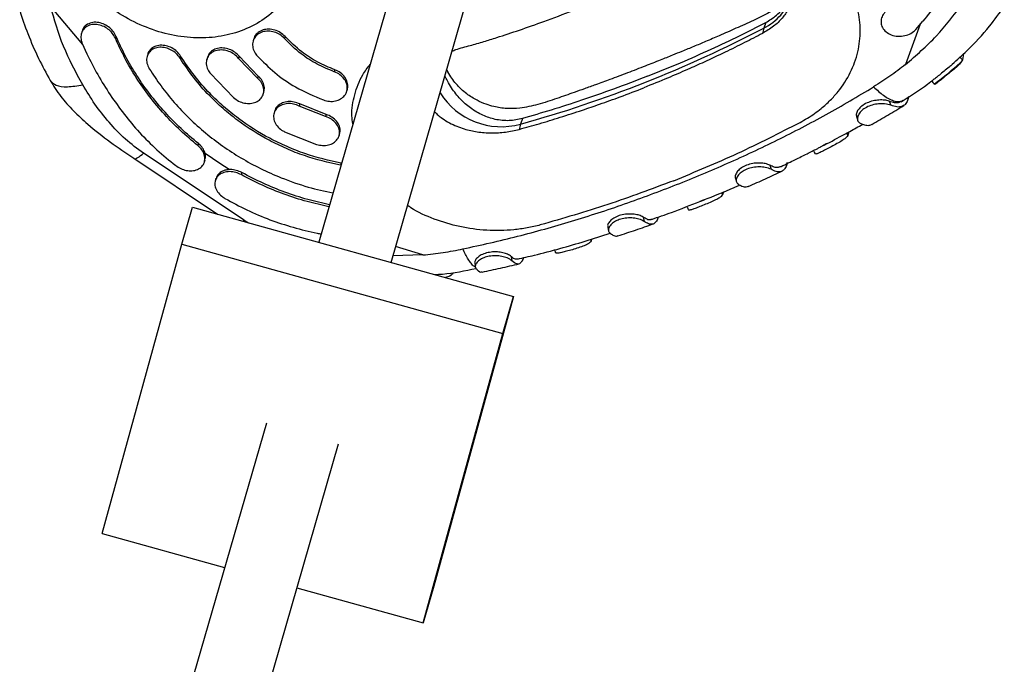
# Model space of a CAD drawing. Units: millimetres. Extents: x 3178 to 17331, y 14985 to 26636.
# Drawn here: x 11302 to 11511, y 24580 to 24718 of the extents above; entities that cross this region are included whole.
import ezdxf

# ---------------------------------------------------------------- set-up
doc = ezdxf.new("R2010")
doc.units = ezdxf.units.MM
doc.header["$LTSCALE"] = 100

msp = doc.modelspace()

# ---------------------------------------------------------------- linework, layer by layer
at = {"color": 7, "linetype": 'Continuous', "lineweight": 25}
for p, q in [((11391.55, 24761.22), (11365.29, 24670.35)), ((11380.7, 24666.06), (11406.92, 24756.78)), ((11492.43, 24715.66), (11493.96, 24717.42)), ((11314.88, 24715.26), (11314.76, 24714.82)), ((11460.08, 24715.95), (11459.81, 24714.84)), ((11460.48, 24717.14), (11460.08, 24715.95)), ((11322.11, 24714.26), (11321.99, 24713.82)), ((11351.44, 24713.64), (11351.31, 24713.21)), ((11358.14, 24714.15), (11358.01, 24713.73)), ((11314.94, 24712.67), (11315.92, 24710.49)), ((11328.88, 24710.37), (11328.76, 24709.93)), ((11335.89, 24710.01), (11335.76, 24709.57)), ((11341.59, 24709.73), (11341.46, 24709.29)), ((11348.36, 24709.95), (11348.23, 24709.51)), ((11352.28, 24705.31), (11348.23, 24709.51)), ((11352.4, 24705.74), (11348.36, 24709.95)), ((11501.84, 24709.75), (11502.4, 24709.22)), ((11502.62, 24710.46), (11502.4, 24709.22)), ((11368.72, 24707.09), (11368.59, 24706.66)), ((11342.22, 24706.3), (11347.16, 24701.15)), ((11352.4, 24705.74), (11352.28, 24705.31)), ((11371.27, 24702.5), (11371.4, 24702.93)), ((11353.5, 24701.92), (11353.63, 24702.35)), ((11489.31, 24700.29), (11489.76, 24700.56)), ((11361.29, 24699.8), (11361.16, 24699.37)), ((11366.75, 24697.15), (11361.16, 24699.37)), ((11366.87, 24697.58), (11361.29, 24699.8)), ((11486.8, 24700.38), (11487.15, 24699.54)), ((11355.9, 24698.27), (11355.78, 24697.84)), ((11366.87, 24697.58), (11366.75, 24697.15)), ((11408.67, 24696.69), (11408.28, 24695.51)), ((11408.28, 24695.51), (11408, 24694.4)), ((11358.02, 24693.89), (11364.85, 24691.19)), ((11369.64, 24693.04), (11369.76, 24693.48)), ((11477.66, 24693.56), (11477.95, 24693.1)), ((11339.68, 24691.37), (11339.55, 24690.93)), ((11325.9, 24688.24), (11343.71, 24676.36)), ((11349.41, 24675.03), (11328, 24689.3)), ((11340.97, 24687.48), (11341.1, 24687.91)), ((11370.07, 24687.18), (11369.95, 24686.75)), ((11461.34, 24686.77), (11461.62, 24685.89)), ((11343.39, 24683.9), (11343.27, 24683.46)), ((11348.94, 24685.19), (11348.81, 24684.75)), ((11451.08, 24680.92), (11451.3, 24680.49)), ((11451.47, 24681.08), (11451.3, 24680.49)), ((11336.14, 24669.97), (11338.42, 24677.83)), ((11338.42, 24677.83), (11406.81, 24658.79)), ((11434.39, 24675.72), (11434.6, 24674.81)), ((11319.15, 24608.34), (11336.14, 24669.97)), ((11336.14, 24669.97), (11404.54, 24650.94)), ((11423.18, 24670.96), (11423.3, 24670.66)), ((11423.42, 24671.04), (11423.3, 24670.66)), ((11406.28, 24667.35), (11406.42, 24666.42)), ((11406.81, 24658.79), (11389.82, 24597.16)), ((11404.54, 24650.94), (11406.81, 24658.79)), ((11387.54, 24589.31), (11404.54, 24650.94)), ((11354.16, 24631.86), (11329.04, 24544.97)), ((11344.46, 24540.68), (11369.53, 24627.42)), ((11319.15, 24608.34), (11345.26, 24601.08)), ((11360.67, 24596.79), (11387.54, 24589.31)), ((11389.82, 24597.16), (11387.54, 24589.31))]:
    msp.add_line(p, q, dxfattribs=at)
at = {"color": 8, "linetype": 'Continuous', "lineweight": 25}
for p, q in [((11315.03, 24712.49), (11308.15, 24720.66)), ((11493.39, 24716.76), (11490.24, 24708.2)), ((11349.16, 24674.84), (11349.41, 24675.03)), ((11349.41, 24675.03), (11350.32, 24674.52)), ((11387.49, 24667.65), (11381.68, 24669.46)), ((11387.49, 24667.65), (11381.1, 24667.46))]:
    msp.add_line(p, q, dxfattribs=at)
at = {"color": 7, "linetype": 'Continuous', "lineweight": 25}
for centre, radius, start, end in [((11454.55, 24726.86), 12.23, 296.8705, 340.0114), ((11337.17, 24951.59), 265.77, 285.5214, 297.5481), ((11404.18, 24710.37), 15.41, 212.1664, 285.4282)]:
    msp.add_arc(centre, radius, start, end, dxfattribs=at)
for points, knots in [([(11362.78, 24736.68), (11362.78, 24735.99), (11362.8, 24734.59), (11362.59, 24732.54), (11362.23, 24730.53), (11361.69, 24728.59), (11360.64, 24725.81), (11358.66, 24722.41), (11355.3, 24718.89), (11351.17, 24716.22), (11346.46, 24714.47), (11341.33, 24713.73), (11335.96, 24713.99), (11330.56, 24715.25), (11325.32, 24717.45), (11320.42, 24720.54), (11316.04, 24724.39), (11312.33, 24728.88), (11309.42, 24733.85), (11307.96, 24737.81), (11307.34, 24740.47), (11307.1, 24741.81), (11306.92, 24743.14), (11306.86, 24744.02), (11306.83, 24744.46)], [0, 0, 0, 0, 0.024792, 0.050102, 0.075146, 0.100171, 0.125116, 0.18759, 0.250069, 0.312549, 0.37503, 0.437513, 0.500065, 0.56255, 0.625034, 0.68752, 0.750005, 0.812498, 0.874971, 0.937436, 0.952995, 0.968723, 0.984362, 1, 1, 1, 1]), ([(11506.07, 24743.12), (11505.73, 24741.53), (11505.06, 24738.34), (11503.57, 24733.76), (11501.77, 24729.47), (11499.58, 24725.32), (11497.01, 24721.25), (11494.98, 24718.7), (11493.96, 24717.42)], [0, 0, 0, 0, 0.166989, 0.335019, 0.498762, 0.663475, 0.83121, 1, 1, 1, 1]), ([(11467.8, 24695.88), (11468.33, 24696.17), (11469.41, 24696.77), (11470.9, 24697.76), (11472.56, 24699.01), (11474.26, 24700.55), (11476.51, 24703.05), (11478.68, 24706.45), (11480.27, 24710.86), (11480.79, 24715.43), (11480.23, 24720.01), (11478.6, 24724.42), (11475.95, 24728.5), (11472.37, 24732.11), (11467.99, 24735.1), (11462.95, 24737.37), (11458.05, 24738.64), (11453.59, 24739.19), (11449.71, 24739.26), (11446.49, 24738.99), (11443.96, 24738.57), (11442.08, 24738.15), (11440.25, 24737.63), (11438.46, 24737), (11436.72, 24736.29), (11435.6, 24735.74), (11435.06, 24735.46)], [0, 0, 0, 0, 0.020782, 0.041921, 0.0625323, 0.0944522, 0.1250595, 0.187511, 0.2499702, 0.3124294, 0.3749562, 0.4374154, 0.4998735, 0.5623313, 0.6248579, 0.6873123, 0.749839, 0.7913783, 0.8331341, 0.8749264, 0.8955585, 0.9163279, 0.9374689, 0.9579949, 0.9793316, 1, 1, 1, 1]), ([(11393.71, 24711.05), (11393.97, 24711.16), (11395.16, 24711.66), (11397.49, 24712.21), (11400.38, 24713.07), (11403.92, 24714.15), (11408.18, 24715.57), (11413.61, 24717.48), (11419.49, 24719.72), (11425.5, 24722.2), (11431.24, 24724.77), (11436.8, 24727.36), (11441.33, 24729.91), (11445.19, 24731.4), (11447.86, 24731.9), (11450.32, 24732.06), (11452.76, 24731.96), (11455.51, 24731.47), (11458.38, 24730.51), (11460.66, 24729.25), (11462.11, 24728.2), (11463.15, 24727.32), (11463.95, 24726.45), (11464.41, 24725.87), (11464.57, 24725.69), (11464.63, 24725.74), (11464.66, 24725.76)], [0, 0, 0, 0, 0.011748, 0.052789, 0.090825, 0.126635, 0.188922, 0.256979, 0.339225, 0.422505, 0.498788, 0.573794, 0.651475, 0.691644, 0.725424, 0.751199, 0.779106, 0.813175, 0.854388, 0.896101, 0.915448, 0.933583, 0.961266, 0.972696, 0.985916, 1, 1, 1, 1]), ([(11465.17, 24722.05), (11465.17, 24722.06), (11465.17, 24722.11), (11465.08, 24722.05), (11464.84, 24721.85), (11463.73, 24720.8), (11461.39, 24719.25), (11457.8, 24717.53), (11454.24, 24715.95), (11450.81, 24714.43), (11447.82, 24713.14), (11445.18, 24712.03), (11442.82, 24711.07), (11440.47, 24710.11), (11437.85, 24709.06), (11434.65, 24707.8), (11431.07, 24706.42), (11427.55, 24705.09), (11424.5, 24703.97), (11421.96, 24703.06), (11419.2, 24702.08), (11415.89, 24700.93), (11412.06, 24699.65), (11408.52, 24698.87), (11405.81, 24698.77), (11403.96, 24698.95), (11402.49, 24699.25), (11400.79, 24699.76), (11398.85, 24700.6), (11396.64, 24701.97), (11394.51, 24704), (11393.16, 24705.86), (11392.66, 24706.98), (11392.58, 24707.16)], [0, 0, 0, 0, 0.002465, 0.01004, 0.017292, 0.032726, 0.083618, 0.132455, 0.184012, 0.232385, 0.271715, 0.305864, 0.339827, 0.366751, 0.400464, 0.441722, 0.490185, 0.538028, 0.576619, 0.606721, 0.634282, 0.680329, 0.731545, 0.779627, 0.813447, 0.82993, 0.846526, 0.866246, 0.890994, 0.921334, 0.957475, 0.99302, 1, 1, 1, 1]), ([(11301.62, 24719.8), (11301.62, 24719.79), (11302.05, 24718.08), (11303.39, 24714.64), (11305.47, 24709.6), (11307.27, 24706.36), (11308.13, 24704.8)], [0, 0, 0, 0, 0.0010818, 0.3261121, 0.6766566, 1, 1, 1, 1]), ([(11315.04, 24703.86), (11313.58, 24706.57), (11310.66, 24711.99), (11308.99, 24717.77), (11308.15, 24720.66)], [0, 0, 0, 0, 0.499691, 1, 1, 1, 1]), ([(11485.87, 24719.32), (11485.64, 24719.01), (11485.17, 24718.39), (11484.98, 24717.32), (11485.19, 24716.28), (11485.84, 24715.33), (11486.89, 24714.6), (11488.24, 24714.2), (11489.73, 24714.21), (11491.11, 24714.62), (11491.98, 24715.19), (11492.35, 24715.57), (11492.43, 24715.66)], [0, 0, 0, 0, 0.099748, 0.199409, 0.301532, 0.409434, 0.523109, 0.639869, 0.755304, 0.865689, 0.970025, 1, 1, 1, 1]), ([(11490.24, 24708.2), (11492.52, 24710.15), (11497.07, 24714.07), (11500.6, 24718.79), (11502.36, 24721.15)], [0, 0, 0, 0, 0.500208, 1, 1, 1, 1]), ([(11500.22, 24708.26), (11501.26, 24709.2), (11504.09, 24711.73), (11507.84, 24715.82), (11510.27, 24719.14), (11511.3, 24720.56)], [0, 0, 0, 0, 0.252892, 0.681596, 1, 1, 1, 1]), ([(11321.99, 24713.82), (11321.79, 24714.18), (11321.41, 24714.91), (11320.43, 24715.81), (11319.28, 24716.47), (11317.99, 24716.79), (11316.72, 24716.72), (11315.62, 24716.22), (11314.87, 24715.34), (11314.58, 24714.22), (11314.7, 24713.29), (11314.9, 24712.79), (11314.94, 24712.67)], [0, 0, 0, 0, 0.0997325, 0.1993798, 0.3014483, 0.4092483, 0.5228144, 0.6395341, 0.7550227, 0.8655131, 0.9699419, 1, 1, 1, 1]), ([(11322.11, 24714.26), (11321.92, 24714.62), (11321.53, 24715.35), (11320.56, 24716.26), (11319.4, 24716.91), (11318.12, 24717.24), (11316.84, 24717.17), (11315.77, 24716.66), (11315.09, 24715.97), (11314.98, 24715.41), (11314.94, 24715.25)], [0, 0, 0, 0, 0.124168, 0.248225, 0.375381, 0.509712, 0.65123, 0.796678, 0.940593, 1, 1, 1, 1]), ([(11358.01, 24713.73), (11357.7, 24714.02), (11357.07, 24714.62), (11355.82, 24715.16), (11354.52, 24715.37), (11353.27, 24715.19), (11352.2, 24714.64), (11351.45, 24713.77), (11351.14, 24712.66), (11351.29, 24711.48), (11351.73, 24710.6), (11352.1, 24710.17), (11352.19, 24710.07)], [0, 0, 0, 0, 0.103889, 0.207748, 0.312554, 0.419773, 0.529523, 0.640759, 0.751692, 0.860691, 0.967121, 1, 1, 1, 1]), ([(11358.14, 24714.15), (11357.82, 24714.45), (11357.19, 24715.04), (11355.95, 24715.59), (11354.65, 24715.79), (11353.39, 24715.62), (11352.34, 24715.07), (11351.66, 24714.36), (11351.54, 24713.8), (11351.5, 24713.62)], [0, 0, 0, 0, 0.149304, 0.298563, 0.449199, 0.60334, 0.761153, 0.92112, 1, 1, 1, 1]), ([(11435.29, 24705.7), (11437.65, 24706.65), (11442.23, 24708.49), (11448.77, 24711.4), (11454.82, 24714.25), (11458.64, 24716.2), (11460.48, 24717.14)], [0, 0, 0, 0, 0.274351, 0.532467, 0.77435, 1, 1, 1, 1]), ([(11339.55, 24690.93), (11338.3, 24691.98), (11335.8, 24694.08), (11332.37, 24697.6), (11329.22, 24701.36), (11326.41, 24705.36), (11323.95, 24709.51), (11322.64, 24712.38), (11321.99, 24713.82)], [0, 0, 0, 0, 0.164494, 0.328989, 0.498261, 0.667534, 0.833179, 1, 1, 1, 1]), ([(11339.68, 24691.37), (11338.43, 24692.42), (11335.93, 24694.52), (11332.5, 24698.04), (11329.34, 24701.8), (11326.54, 24705.8), (11324.08, 24709.95), (11322.77, 24712.82), (11322.11, 24714.26)], [0, 0, 0, 0, 0.164494, 0.3289879, 0.4982601, 0.6675323, 0.8331787, 1, 1, 1, 1]), ([(11368.59, 24706.66), (11367.37, 24707.17), (11364.88, 24708.2), (11361.23, 24710.54), (11359.15, 24712.6), (11358.01, 24713.73)], [0, 0, 0, 0, 0.306249, 0.621378, 1, 1, 1, 1]), ([(11368.72, 24707.09), (11367.49, 24707.6), (11365, 24708.63), (11361.35, 24710.97), (11359.27, 24713.03), (11358.14, 24714.15)], [0, 0, 0, 0, 0.30625, 0.62138, 1, 1, 1, 1]), ([(11459.81, 24714.84), (11458.53, 24714.18), (11455.89, 24712.8), (11451.74, 24710.76), (11447.7, 24708.86), (11443.63, 24707.03), (11439.37, 24705.2), (11436.25, 24703.94), (11434.57, 24703.27)], [0, 0, 0, 0, 0.156208, 0.323115, 0.500722, 0.638736, 0.805162, 1, 1, 1, 1]), ([(11335.76, 24709.57), (11335.51, 24709.91), (11335.01, 24710.59), (11333.91, 24711.34), (11332.68, 24711.81), (11331.39, 24711.93), (11330.19, 24711.65), (11329.24, 24710.97), (11328.68, 24709.98), (11328.6, 24708.81), (11328.88, 24707.89), (11329.15, 24707.42), (11329.22, 24707.31)], [0, 0, 0, 0, 0.1008257, 0.2015788, 0.304403, 0.4120727, 0.5245912, 0.6397431, 0.7538978, 0.8639324, 0.9689255, 1, 1, 1, 1]), ([(11335.89, 24710.01), (11335.64, 24710.35), (11335.14, 24711.02), (11334.04, 24711.78), (11332.8, 24712.25), (11331.52, 24712.36), (11330.31, 24712.09), (11329.4, 24711.4), (11328.91, 24710.77), (11328.88, 24710.37), (11328.88, 24710.37)], [0, 0, 0, 0, 0.133662, 0.267228, 0.403558, 0.54635, 0.695601, 0.848352, 0.999764, 1, 1, 1, 1]), ([(11348.23, 24709.51), (11347.93, 24709.82), (11347.34, 24710.44), (11346.14, 24711.05), (11344.87, 24711.34), (11343.6, 24711.27), (11342.49, 24710.81), (11341.69, 24709.99), (11341.3, 24708.92), (11341.39, 24707.74), (11341.8, 24706.85), (11342.14, 24706.41), (11342.22, 24706.3)], [0, 0, 0, 0, 0.102272, 0.204491, 0.308264, 0.415741, 0.526955, 0.640228, 0.752815, 0.862335, 0.968009, 1, 1, 1, 1]), ([(11348.36, 24709.95), (11348.06, 24710.25), (11347.46, 24710.87), (11346.27, 24711.48), (11344.99, 24711.78), (11343.72, 24711.7), (11342.63, 24711.24), (11341.87, 24710.54), (11341.71, 24709.94), (11341.64, 24709.71)], [0, 0, 0, 0, 0.143659, 0.287242, 0.433027, 0.58406, 0.74038, 0.899606, 1, 1, 1, 1]), ([(11315.92, 24710.49), (11316.67, 24709), (11318.16, 24706), (11320.85, 24701.73), (11323.82, 24697.59), (11327.12, 24693.65), (11330.77, 24689.99), (11333.48, 24687.8), (11334.84, 24686.7)], [0, 0, 0, 0, 0.16672, 0.334469, 0.498272, 0.663049, 0.83092, 1, 1, 1, 1]), ([(11369.95, 24686.75), (11367.35, 24687.34), (11363.42, 24688.25), (11358.4, 24690.25), (11353.56, 24692.58), (11349.01, 24695.46), (11344.89, 24698.79), (11341.71, 24701.82), (11338.57, 24705.37), (11336.7, 24708.17), (11335.76, 24709.57)], [0, 0, 0, 0, 0.1856866, 0.2813097, 0.3769328, 0.5626192, 0.6582419, 0.7538646, 0.8761842, 1, 1, 1, 1]), ([(11370.07, 24687.18), (11367.48, 24687.78), (11363.55, 24688.69), (11358.53, 24690.68), (11353.68, 24693.01), (11349.14, 24695.89), (11345.01, 24699.23), (11341.84, 24702.25), (11338.7, 24705.81), (11336.83, 24708.6), (11335.89, 24710.01)], [0, 0, 0, 0, 0.185687, 0.281311, 0.376934, 0.562621, 0.658244, 0.753867, 0.876186, 1, 1, 1, 1]), ([(11352.19, 24710.07), (11353.39, 24708.84), (11355.85, 24706.36), (11360.58, 24703.06), (11364.28, 24701.5), (11366.29, 24700.65)], [0, 0, 0, 0, 0.306454, 0.621796, 1, 1, 1, 1]), ([(11502.4, 24709.22), (11502.23, 24708.92), (11501.93, 24708.42), (11500.88, 24707.46), (11499.82, 24706.57), (11498.73, 24705.7), (11497.78, 24704.92), (11497.05, 24704.33), (11496.57, 24703.96), (11496.48, 24703.99), (11496.44, 24704.01)], [0, 0, 0, 0, 0.176811, 0.301076, 0.425342, 0.546135, 0.660658, 0.777935, 0.894618, 1, 1, 1, 1]), ([(11329.22, 24707.31), (11330.03, 24706.07), (11331.65, 24703.6), (11334.51, 24700.07), (11337.68, 24696.72), (11341.14, 24693.61), (11344.83, 24690.8), (11348.74, 24688.26), (11352.89, 24686), (11357.66, 24683.88), (11362.81, 24682.06), (11366.56, 24681.24), (11368.32, 24680.86)], [0, 0, 0, 0, 0.0943978, 0.1887956, 0.2859361, 0.3830766, 0.4774743, 0.571872, 0.6690122, 0.7661523, 0.8904041, 1, 1, 1, 1]), ([(11371.38, 24702.94), (11371.4, 24702.97), (11371.58, 24703.33), (11371.51, 24704.16), (11371.11, 24705.28), (11370.25, 24706.27), (11369.38, 24706.83), (11368.84, 24707.04), (11368.72, 24707.09)], [0, 0, 0, 0, 0.021594, 0.254545, 0.486108, 0.712942, 0.934069, 1, 1, 1, 1]), ([(11490.24, 24708.2), (11489.16, 24707.35), (11486.98, 24705.67), (11484.63, 24704.18), (11483.46, 24703.43)], [0, 0, 0, 0, 0.500313, 1, 1, 1, 1]), ([(11500.23, 24708.24), (11500.01, 24708.04), (11499.45, 24707.56), (11498.45, 24706.76), (11497.45, 24705.95), (11496.73, 24705.34), (11496.47, 24705.15), (11496.38, 24705.09)], [0, 0, 0, 0, 0.169411, 0.410367, 0.646892, 0.886708, 1, 1, 1, 1]), ([(11496.42, 24704.08), (11497.42, 24704.84), (11499.38, 24706.32), (11501.2, 24707.95), (11502.09, 24708.75)], [0, 0, 0, 0, 0.509896, 1, 1, 1, 1]), ([(11308.1, 24704.78), (11308.83, 24703.64), (11310.28, 24701.35), (11313.05, 24698.3), (11316.56, 24695.03), (11320.86, 24691.67), (11324.23, 24689.38), (11325.9, 24688.24)], [0, 0, 0, 0, 0.166087, 0.333632, 0.502424, 0.754691, 1, 1, 1, 1]), ([(11347.16, 24701.15), (11347.51, 24700.89), (11348.2, 24700.36), (11349.48, 24699.94), (11350.77, 24699.86), (11351.96, 24700.14), (11352.93, 24700.79), (11353.53, 24701.73), (11353.68, 24702.86), (11353.35, 24704.02), (11352.78, 24704.84), (11352.37, 24705.22), (11352.28, 24705.31)], [0, 0, 0, 0, 0.1028891, 0.2057281, 0.3099911, 0.4174639, 0.5282743, 0.6411787, 0.7538032, 0.8636472, 0.9694831, 1, 1, 1, 1]), ([(11353.6, 24702.35), (11353.67, 24702.67), (11353.81, 24703.34), (11353.46, 24704.45), (11352.91, 24705.27), (11352.49, 24705.65), (11352.4, 24705.74)], [0, 0, 0, 0, 0.281021, 0.601891, 0.910965, 1, 1, 1, 1]), ([(11366.29, 24700.65), (11366.72, 24700.53), (11367.58, 24700.29), (11368.88, 24700.4), (11370.02, 24700.83), (11370.89, 24701.59), (11371.38, 24702.59), (11371.41, 24703.73), (11370.98, 24704.86), (11370.13, 24705.84), (11369.26, 24706.4), (11368.72, 24706.62), (11368.59, 24706.66)], [0, 0, 0, 0, 0.104457, 0.208874, 0.314418, 0.422312, 0.532468, 0.643761, 0.754392, 0.862782, 0.968472, 1, 1, 1, 1]), ([(11435.29, 24705.7), (11432.9, 24704.78), (11428.27, 24702.99), (11421.42, 24700.61), (11414.94, 24698.51), (11410.71, 24697.29), (11408.67, 24696.69)], [0, 0, 0, 0, 0.274351, 0.532467, 0.77435, 1, 1, 1, 1]), ([(11489.77, 24700.57), (11491.53, 24701.66), (11493.81, 24703.08), (11495.88, 24704.74), (11496.36, 24705.12)], [0, 0, 0, 0, 0.770967, 1, 1, 1, 1]), ([(11495.79, 24704.76), (11495.89, 24704.63), (11496.1, 24704.37), (11496.31, 24704.11), (11496.42, 24703.98)], [0, 0, 0, 0, 0.499975, 1, 1, 1, 1]), ([(11328, 24689.3), (11326.67, 24690.27), (11324, 24692.25), (11320.6, 24695.86), (11317.57, 24699.73), (11315.88, 24702.49), (11315.04, 24703.86)], [0, 0, 0, 0, 0.246466, 0.49762, 0.750497, 1, 1, 1, 1]), ([(11408, 24694.4), (11409.41, 24694.79), (11412.33, 24695.61), (11416.82, 24696.98), (11421.11, 24698.37), (11425.37, 24699.83), (11429.75, 24701.4), (11432.88, 24702.61), (11434.57, 24703.27)], [0, 0, 0, 0, 0.156208, 0.323115, 0.500722, 0.638736, 0.805162, 1, 1, 1, 1]), ([(11441.5, 24682.62), (11445.14, 24684.11), (11452.43, 24687.08), (11463.05, 24692.1), (11473.45, 24697.47), (11480.12, 24701.45), (11483.46, 24703.43)], [0, 0, 0, 0, 0.2500002, 0.500001, 0.7500008, 1, 1, 1, 1]), ([(11486.8, 24700.38), (11486.48, 24700.48), (11485.91, 24700.65), (11484.63, 24700.67), (11483.33, 24700.49), (11482.04, 24700.06), (11480.93, 24699.4), (11480.15, 24698.59), (11479.72, 24697.76), (11479.78, 24697.31), (11479.81, 24697.09)], [0, 0, 0, 0, 0.148488, 0.268153, 0.387393, 0.513919, 0.637802, 0.758624, 0.880239, 1, 1, 1, 1]), ([(11490.89, 24701.41), (11490.83, 24701.11), (11490.7, 24700.41), (11490.23, 24699.66), (11489.46, 24699.19), (11488.45, 24699.09), (11487.59, 24699.39), (11487.15, 24699.54)], [0, 0, 0, 0, 0.155637, 0.359648, 0.569564, 0.78136, 1, 1, 1, 1]), ([(11361.16, 24699.37), (11360.76, 24699.53), (11359.94, 24699.86), (11358.63, 24699.93), (11357.44, 24699.66), (11356.45, 24699.06), (11355.81, 24698.16), (11355.6, 24697.07), (11355.88, 24695.92), (11356.59, 24694.87), (11357.4, 24694.22), (11357.91, 24693.96), (11358.02, 24693.89)], [0, 0, 0, 0, 0.102687, 0.20531, 0.309718, 0.417828, 0.529334, 0.642416, 0.754501, 0.863534, 0.96896, 1, 1, 1, 1]), ([(11361.29, 24699.8), (11360.88, 24699.97), (11360.06, 24700.29), (11358.76, 24700.36), (11357.56, 24700.1), (11356.6, 24699.49), (11356.03, 24698.83), (11355.97, 24698.37), (11355.95, 24698.26)], [0, 0, 0, 0, 0.182928, 0.36574, 0.551756, 0.744416, 0.943172, 1, 1, 1, 1]), ([(11487.15, 24699.54), (11486.74, 24699.66), (11486.06, 24699.86), (11484.55, 24699.86), (11483.18, 24699.63), (11481.91, 24699.13), (11480.92, 24698.44), (11480.27, 24697.65), (11479.97, 24696.84), (11480.05, 24696.1), (11480.43, 24695.82), (11480.63, 24695.68)], [0, 0, 0, 0, 0.156804, 0.2661, 0.375445, 0.480761, 0.579599, 0.675611, 0.776072, 0.885317, 1, 1, 1, 1]), ([(11483.11, 24695.44), (11484.25, 24696.1), (11486.53, 24697.42), (11488.76, 24698.78), (11489.88, 24699.46)], [0, 0, 0, 0, 0.502658, 1, 1, 1, 1]), ([(11489.28, 24700.33), (11489.15, 24700.25), (11488.8, 24700.01), (11487.97, 24699.99), (11487.19, 24700.25), (11486.8, 24700.38)], [0, 0, 0, 0, 0.217865, 0.603086, 1, 1, 1, 1]), ([(11364.85, 24691.19), (11365.28, 24691.09), (11366.14, 24690.89), (11367.41, 24691.03), (11368.51, 24691.49), (11369.33, 24692.25), (11369.77, 24693.24), (11369.74, 24694.36), (11369.24, 24695.47), (11368.33, 24696.4), (11367.42, 24696.92), (11366.87, 24697.11), (11366.75, 24697.15)], [0, 0, 0, 0, 0.102906, 0.205757, 0.310125, 0.417864, 0.529052, 0.642254, 0.754833, 0.864213, 0.969426, 1, 1, 1, 1]), ([(11369.73, 24693.49), (11369.76, 24693.56), (11369.95, 24693.95), (11369.84, 24694.8), (11369.37, 24695.9), (11368.45, 24696.83), (11367.54, 24697.35), (11367, 24697.54), (11366.87, 24697.58)], [0, 0, 0, 0, 0.044719, 0.27438, 0.50279, 0.724673, 0.938038, 1, 1, 1, 1]), ([(11479.8, 24697.09), (11479.85, 24696.96), (11479.94, 24696.69), (11480.03, 24696.42), (11480.07, 24696.29)], [0, 0, 0, 0, 0.499953, 1, 1, 1, 1]), ([(11440.89, 24683.47), (11445.48, 24685.36), (11454.66, 24689.14), (11463.42, 24693.63), (11467.8, 24695.88)], [0, 0, 0, 0, 0.500002, 1, 1, 1, 1]), ([(11472.06, 24690.6), (11472.73, 24690.94), (11474.86, 24692.04), (11477.89, 24693.65), (11480.23, 24694.98), (11481.14, 24695.5)], [0, 0, 0, 0, 0.217648, 0.693479, 1, 1, 1, 1]), ([(11480.63, 24695.68), (11480.93, 24695.56), (11481.62, 24695.28), (11482.51, 24695.19), (11482.97, 24695.42), (11483.18, 24695.52)], [0, 0, 0, 0, 0.294831, 0.679514, 1, 1, 1, 1]), ([(11477.95, 24693.1), (11477.87, 24692.97), (11477.7, 24692.71), (11477.18, 24692.25), (11476.28, 24691.68), (11475.08, 24691.03), (11473.84, 24690.39), (11472.73, 24689.82), (11471.86, 24689.37), (11471.24, 24689.09), (11471.11, 24689.15), (11471.04, 24689.17)], [0, 0, 0, 0, 0.088495, 0.176163, 0.298872, 0.42159, 0.540315, 0.654802, 0.768285, 0.883027, 1, 1, 1, 1]), ([(11478.17, 24693.83), (11478.17, 24693.82), (11478.16, 24693.77), (11478.14, 24693.71), (11478.12, 24693.62), (11478.1, 24693.55), (11478.08, 24693.47), (11478.06, 24693.4), (11478.04, 24693.34), (11478.02, 24693.29), (11478, 24693.24), (11477.98, 24693.18), (11477.96, 24693.13), (11477.95, 24693.1)], [0, 0, 0, 0, 0.027638, 0.16697, 0.236634, 0.375966, 0.44563, 0.584962, 0.654627, 0.724291, 0.793955, 0.863619, 1, 1, 1, 1]), ([(11341.05, 24688.45), (11340.97, 24688.81), (11340.81, 24689.51), (11340.2, 24690.37), (11339.71, 24690.79), (11339.55, 24690.93)], [0, 0, 0, 0, 0.402844, 0.80635, 1, 1, 1, 1]), ([(11341.12, 24689.23), (11341.01, 24689.54), (11340.79, 24690.21), (11340.2, 24690.93), (11339.77, 24691.3), (11339.68, 24691.37)], [0, 0, 0, 0, 0.408562, 0.873367, 1, 1, 1, 1]), ([(11463.51, 24686.4), (11463.6, 24686.44), (11464.71, 24686.95), (11466.63, 24687.89), (11469.18, 24689.14), (11470.93, 24690.02), (11471.85, 24690.49), (11472.06, 24690.6)], [0, 0, 0, 0, 0.0294069, 0.3843403, 0.673391, 0.9238963, 1, 1, 1, 1]), ([(11473.64, 24691.41), (11473.3, 24691.24), (11472.72, 24690.94), (11472.26, 24690.7), (11472.06, 24690.6)], [0, 0, 0, 0, 0.576971, 1, 1, 1, 1]), ([(11334.84, 24686.7), (11335.19, 24686.47), (11335.88, 24685.99), (11337.12, 24685.61), (11338.35, 24685.52), (11339.52, 24685.79), (11340.46, 24686.44), (11341.04, 24687.36), (11341.05, 24688.1), (11341.05, 24688.45)], [0, 0, 0, 0, 0.132435, 0.264742, 0.400951, 0.546959, 0.70017, 0.855739, 1, 1, 1, 1]), ([(11341.08, 24687.92), (11341.15, 24688.26), (11341.23, 24688.68), (11341.14, 24689.13), (11341.12, 24689.23)], [0, 0, 0, 0, 0.79554, 1, 1, 1, 1]), ([(11346.21, 24685.83), (11345.34, 24686.39), (11343.62, 24687.5), (11341.95, 24688.66), (11341.12, 24689.23)], [0, 0, 0, 0, 0.5071, 1, 1, 1, 1]), ([(11470.63, 24689.87), (11470.68, 24689.78), (11470.82, 24689.54), (11470.95, 24689.31), (11471.03, 24689.16)], [0, 0, 0, 0, 0.382942, 1, 1, 1, 1]), ([(11346.21, 24685.83), (11345.9, 24685.79), (11345.19, 24685.71), (11344.25, 24685.22), (11343.59, 24684.57), (11343.49, 24684.05), (11343.45, 24683.89)], [0, 0, 0, 0, 0.220096, 0.526289, 0.844866, 1, 1, 1, 1]), ([(11348.94, 24685.19), (11348.54, 24685.37), (11347.76, 24685.73), (11346.8, 24685.85), (11346.31, 24685.83), (11346.21, 24685.83)], [0, 0, 0, 0, 0.444489, 0.888579, 1, 1, 1, 1]), ([(11461.34, 24686.77), (11461.06, 24686.89), (11460.55, 24687.11), (11459.32, 24687.25), (11458.04, 24687.2), (11456.71, 24686.91), (11455.52, 24686.37), (11454.6, 24685.65), (11454.09, 24684.89), (11453.89, 24684.32), (11454.02, 24684.15), (11454.03, 24684.13)], [0, 0, 0, 0, 0.144543, 0.261712, 0.378441, 0.50249, 0.623973, 0.743951, 0.865245, 0.989456, 1, 1, 1, 1]), ([(11461.62, 24685.89), (11461.26, 24686.04), (11460.64, 24686.31), (11459.17, 24686.44), (11457.79, 24686.34), (11456.48, 24685.97), (11455.4, 24685.39), (11454.63, 24684.68), (11454.21, 24683.91), (11454.16, 24683.18), (11454.48, 24682.88), (11454.64, 24682.72)], [0, 0, 0, 0, 0.156772, 0.265839, 0.374965, 0.479736, 0.578557, 0.675789, 0.777129, 0.886648, 1, 1, 1, 1]), ([(11463.49, 24686.45), (11463.37, 24686.38), (11463.04, 24686.2), (11462.32, 24686.28), (11461.67, 24686.6), (11461.34, 24686.77)], [0, 0, 0, 0, 0.222888, 0.60638, 1, 1, 1, 1]), ([(11465.07, 24687.31), (11465, 24687.03), (11464.83, 24686.35), (11464.33, 24685.67), (11463.61, 24685.31), (11462.7, 24685.35), (11461.99, 24685.71), (11461.62, 24685.89)], [0, 0, 0, 0, 0.15736, 0.367967, 0.584678, 0.789456, 1, 1, 1, 1]), ([(11345.69, 24685.35), (11345.28, 24685.25), (11344.47, 24685.04), (11343.61, 24684.29), (11343.14, 24683.32), (11343.16, 24682.2), (11343.67, 24681.1), (11344.47, 24680.24), (11345.09, 24679.85), (11345.33, 24679.7)], [0, 0, 0, 0, 0.151456, 0.302771, 0.457327, 0.612958, 0.766171, 0.911133, 1, 1, 1, 1]), ([(11348.81, 24684.75), (11348.42, 24684.93), (11347.63, 24685.29), (11346.53, 24685.43), (11345.92, 24685.37), (11345.69, 24685.35)], [0, 0, 0, 0, 0.3875635, 0.7748248, 1, 1, 1, 1]), ([(11367.47, 24677.92), (11365.92, 24678.26), (11362.7, 24678.98), (11357.97, 24680.53), (11353.26, 24682.42), (11350.3, 24683.97), (11348.81, 24684.75)], [0, 0, 0, 0, 0.23853, 0.495425, 0.746821, 1, 1, 1, 1]), ([(11367.6, 24678.36), (11366.05, 24678.7), (11362.83, 24679.42), (11358.1, 24680.97), (11353.39, 24682.86), (11350.42, 24684.41), (11348.94, 24685.19)], [0, 0, 0, 0, 0.238571, 0.49548, 0.746849, 1, 1, 1, 1]), ([(11454.01, 24684.13), (11454.05, 24683.99), (11454.12, 24683.71), (11454.19, 24683.43), (11454.23, 24683.29)], [0, 0, 0, 0, 0.499972, 1, 1, 1, 1]), ([(11456.78, 24682.24), (11458, 24682.78), (11460.44, 24683.86), (11462.85, 24684.99), (11464.06, 24685.55)], [0, 0, 0, 0, 0.500318, 1, 1, 1, 1]), ([(11396.02, 24668.93), (11399.92, 24669.8), (11407.7, 24671.52), (11419.16, 24674.78), (11430.47, 24678.41), (11437.82, 24681.22), (11441.5, 24682.62)], [0, 0, 0, 0, 0.249999, 0.499999, 0.75, 1, 1, 1, 1]), ([(11440.89, 24683.47), (11436.24, 24681.71), (11426.93, 24678.2), (11417.3, 24675.43), (11412.48, 24674.05)], [0, 0, 0, 0, 0.5000049, 1, 1, 1, 1]), ([(11446.47, 24679.05), (11446.99, 24679.25), (11449.72, 24680.3), (11452.55, 24681.48), (11454.84, 24682.49), (11454.97, 24682.55)], [0, 0, 0, 0, 0.18073, 0.953062, 1, 1, 1, 1]), ([(11454.64, 24682.72), (11454.9, 24682.58), (11455.51, 24682.24), (11456.27, 24682.07), (11456.67, 24682.25), (11456.83, 24682.32)], [0, 0, 0, 0, 0.3092, 0.718457, 1, 1, 1, 1]), ([(11345.33, 24679.7), (11346.88, 24678.85), (11349.99, 24677.16), (11354.86, 24675.09), (11359.87, 24673.5), (11363.52, 24672.53), (11365.52, 24672.17), (11365.8, 24672.12)], [0, 0, 0, 0, 0.241636, 0.484771, 0.72246, 0.961559, 1, 1, 1, 1]), ([(11451.3, 24680.49), (11451.21, 24680.37), (11451.04, 24680.13), (11450.51, 24679.71), (11449.58, 24679.23), (11448.35, 24678.7), (11447.06, 24678.19), (11445.9, 24677.73), (11444.95, 24677.37), (11444.31, 24677.2), (11444, 24677.17), (11444.02, 24677.29), (11444.02, 24677.29)], [0, 0, 0, 0, 0.088, 0.175173, 0.296308, 0.417472, 0.534299, 0.647365, 0.759496, 0.874142, 0.996763, 1, 1, 1, 1]), ([(11447.62, 24679.49), (11447.47, 24679.43), (11447.08, 24679.27), (11446.71, 24679.13), (11446.49, 24679.04)], [0, 0, 0, 0, 0.4060631, 1, 1, 1, 1]), ([(11436.18, 24675.23), (11437.6, 24675.72), (11441.07, 24676.91), (11444.46, 24678.26), (11446.47, 24679.05)], [0, 0, 0, 0, 0.410606, 1, 1, 1, 1]), ([(11443.71, 24677.98), (11443.74, 24677.9), (11443.84, 24677.67), (11443.95, 24677.44), (11444.01, 24677.28)], [0, 0, 0, 0, 0.342972, 1, 1, 1, 1]), ([(11434.39, 24675.72), (11434.14, 24675.86), (11433.69, 24676.11), (11432.52, 24676.34), (11431.26, 24676.4), (11429.91, 24676.24), (11428.67, 24675.83), (11427.66, 24675.22), (11427.04, 24674.51), (11426.76, 24673.97), (11426.86, 24673.76), (11426.87, 24673.73)], [0, 0, 0, 0, 0.142869, 0.257934, 0.37257, 0.49488, 0.614377, 0.732542, 0.853013, 0.976058, 1, 1, 1, 1]), ([(11434.6, 24674.81), (11434.28, 24674.99), (11433.72, 24675.29), (11432.31, 24675.54), (11430.95, 24675.56), (11429.61, 24675.33), (11428.47, 24674.86), (11427.61, 24674.23), (11427.08, 24673.52), (11426.91, 24672.81), (11427.16, 24672.49), (11427.29, 24672.33)], [0, 0, 0, 0, 0.156912, 0.265255, 0.373631, 0.478442, 0.576281, 0.673672, 0.774893, 0.884805, 1, 1, 1, 1]), ([(11436.17, 24675.24), (11436.1, 24675.2), (11435.83, 24675.05), (11435.23, 24675.18), (11434.67, 24675.54), (11434.39, 24675.72)], [0, 0, 0, 0, 0.165208, 0.577211, 1, 1, 1, 1]), ([(11437.62, 24675.73), (11437.57, 24675.57), (11437.42, 24675.04), (11436.99, 24674.46), (11436.34, 24674.13), (11435.54, 24674.21), (11434.92, 24674.61), (11434.6, 24674.81)], [0, 0, 0, 0, 0.0933776, 0.3204724, 0.5541484, 0.7740057, 1, 1, 1, 1]), ([(11426.84, 24673.72), (11426.87, 24673.57), (11426.92, 24673.28), (11426.98, 24672.99), (11427, 24672.85)], [0, 0, 0, 0, 0.499978, 1, 1, 1, 1]), ([(11428.99, 24671.71), (11430.26, 24672.12), (11432.8, 24672.95), (11435.32, 24673.83), (11436.58, 24674.27)], [0, 0, 0, 0, 0.499638, 1, 1, 1, 1]), ([(11407.63, 24666.78), (11408.83, 24667.05), (11413.69, 24668.15), (11420.27, 24670.01), (11425.59, 24671.71), (11427.37, 24672.28)], [0, 0, 0, 0, 0.178858, 0.726525, 1, 1, 1, 1]), ([(11427.29, 24672.33), (11427.52, 24672.17), (11428.04, 24671.8), (11428.65, 24671.61), (11428.97, 24671.75), (11429.08, 24671.8)], [0, 0, 0, 0, 0.33468, 0.776612, 1, 1, 1, 1]), ([(11423.3, 24670.66), (11423.21, 24670.54), (11423.04, 24670.3), (11422.52, 24669.91), (11421.58, 24669.5), (11420.32, 24669.07), (11418.99, 24668.68), (11417.78, 24668.34), (11416.76, 24668.09), (11416.05, 24668), (11415.7, 24668.03), (11415.71, 24668.17), (11415.71, 24668.19)], [0, 0, 0, 0, 0.087105, 0.173396, 0.293391, 0.413429, 0.528766, 0.640811, 0.75209, 0.865768, 0.987461, 1, 1, 1, 1]), ([(11387.49, 24667.65), (11388.93, 24667.8), (11391.81, 24668.11), (11394.62, 24668.66), (11396.02, 24668.93)], [0, 0, 0, 0, 0.500313, 1, 1, 1, 1]), ([(11406.28, 24667.35), (11406.06, 24667.51), (11405.68, 24667.8), (11404.57, 24668.14), (11403.34, 24668.33), (11402, 24668.3), (11400.71, 24668.02), (11399.62, 24667.53), (11398.88, 24666.9), (11398.51, 24666.37), (11398.57, 24666.14), (11398.59, 24666.09)], [0, 0, 0, 0, 0.1409836, 0.25512, 0.3688282, 0.4897848, 0.6064013, 0.7225524, 0.8414022, 0.9626529, 1, 1, 1, 1]), ([(11406.42, 24666.42), (11406.14, 24666.63), (11405.66, 24666.97), (11404.32, 24667.36), (11402.98, 24667.52), (11401.62, 24667.42), (11400.43, 24667.08), (11399.48, 24666.55), (11398.84, 24665.91), (11398.55, 24665.23), (11398.72, 24664.9), (11398.81, 24664.73)], [0, 0, 0, 0, 0.1570133, 0.2661758, 0.3754002, 0.4801749, 0.5769255, 0.6742486, 0.774866, 0.8842336, 1, 1, 1, 1]), ([(11407.63, 24666.8), (11407.36, 24666.77), (11406.95, 24666.73), (11406.45, 24667.19), (11406.28, 24667.35)], [0, 0, 0, 0, 0.653033, 1, 1, 1, 1]), ([(11408.92, 24667.08), (11408.9, 24667), (11408.85, 24666.85), (11408.77, 24666.67), (11408.71, 24666.55), (11408.68, 24666.48), (11408.66, 24666.46), (11408.66, 24666.45), (11408.65, 24666.44), (11408.64, 24666.41), (11408.56, 24666.29), (11408.25, 24665.86), (11407.58, 24665.51), (11406.81, 24666.11), (11406.42, 24666.42)], [0, 0, 0, 0, 0.050911, 0.094807, 0.138703, 0.149675, 0.155162, 0.156533, 0.157905, 0.163391, 0.185337, 0.273161, 0.627101, 1, 1, 1, 1]), ([(11415.49, 24668.79), (11415.51, 24668.74), (11415.58, 24668.53), (11415.64, 24668.33), (11415.7, 24668.17)], [0, 0, 0, 0, 0.234795, 1, 1, 1, 1]), ([(11398.55, 24666.08), (11398.56, 24665.93), (11398.6, 24665.63), (11398.63, 24665.33), (11398.64, 24665.18)], [0, 0, 0, 0, 0.499931, 1, 1, 1, 1]), ([(11400.09, 24664), (11401.4, 24664.28), (11404.03, 24664.84), (11406.64, 24665.46), (11407.95, 24665.77)], [0, 0, 0, 0, 0.497439, 1, 1, 1, 1]), ([(11390, 24663.47), (11390.56, 24663.51), (11393.53, 24663.69), (11396.44, 24664.29), (11398.8, 24664.78)], [0, 0, 0, 0, 0.186073, 1, 1, 1, 1]), ([(11393.96, 24663.83), (11393.79, 24663.59), (11393.5, 24663.19), (11392.63, 24662.94), (11392.27, 24662.84)], [0, 0, 0, 0, 0.593277, 1, 1, 1, 1]), ([(11398.81, 24664.73), (11398.99, 24664.55), (11399.34, 24664.2), (11399.79, 24663.97), (11400.03, 24664.04), (11400.14, 24664.07)], [0, 0, 0, 0, 0.362304, 0.724607, 1, 1, 1, 1])]:
    msp.add_open_spline(points, degree=3, knots=knots, dxfattribs=at)
at = {"color": 8, "linetype": 'Continuous', "lineweight": 25}
for points, knots in [([(11465.94, 24721.87), (11465.87, 24721.57), (11465.71, 24720.94), (11465.29, 24719.98), (11464.73, 24719.03), (11464.02, 24718.08), (11463.17, 24717.19), (11461.85, 24716.04), (11460.63, 24715.32), (11459.81, 24714.84)], [0, 0, 0, 0, 0.1145, 0.237467, 0.367998, 0.491726, 0.621607, 0.746652, 1, 1, 1, 1]), ([(11460.48, 24717.14), (11461.29, 24717.62), (11462.51, 24718.36), (11463.89, 24719.78), (11464.62, 24720.58), (11464.91, 24721.09), (11464.93, 24721.14)], [0, 0, 0, 0, 0.4713934, 0.7176701, 0.9721229, 1, 1, 1, 1]), ([(11372.58, 24695.57), (11372.49, 24696.15), (11372.19, 24698.22), (11372.87, 24701.78), (11374.17, 24705.49), (11375.68, 24707.5), (11376.23, 24708.22)], [0, 0, 0, 0, 0.130682, 0.469839, 0.808984, 1, 1, 1, 1]), ([(11308.11, 24704.79), (11308.47, 24704.42), (11309.18, 24703.67), (11311.64, 24703.34), (11313.9, 24703.69), (11315.04, 24703.86)], [0, 0, 0, 0, 0.329545, 0.6647715, 1, 1, 1, 1]), ([(11408.67, 24696.69), (11407.73, 24696.49), (11406.31, 24696.19), (11404.35, 24696.27), (11402.46, 24696.56), (11400.64, 24697.18), (11398.9, 24698.08), (11397.25, 24699.17), (11395.38, 24700.83), (11393.8, 24702.83), (11392.76, 24704.54), (11392.35, 24705.44), (11392.19, 24705.81)], [0, 0, 0, 0, 0.139476, 0.212345, 0.287633, 0.42226, 0.496412, 0.575201, 0.71345, 0.858349, 0.942877, 1, 1, 1, 1]), ([(11483.46, 24703.43), (11484.18, 24702.79), (11485.29, 24701.78), (11486.69, 24700.91), (11487.75, 24700.43), (11488.71, 24700.26), (11489.4, 24700.32), (11489.68, 24700.55), (11489.75, 24700.61)], [0, 0, 0, 0, 0.274607, 0.42761, 0.590349, 0.761813, 0.940458, 1, 1, 1, 1]), ([(11389.97, 24698.15), (11390.23, 24697.9), (11390.73, 24697.4), (11391.78, 24696.6), (11393.08, 24695.79), (11394.65, 24695.05), (11396.18, 24694.5), (11397.64, 24694.12), (11399.08, 24693.85), (11400.53, 24693.69), (11402.04, 24693.62), (11403.55, 24693.66), (11405.58, 24693.84), (11407.03, 24694.17), (11408, 24694.4)], [0, 0, 0, 0, 0.067689, 0.135619, 0.239432, 0.335466, 0.423805, 0.49822, 0.567901, 0.641868, 0.71198, 0.785578, 0.856437, 1, 1, 1, 1]), ([(11325.93, 24688.29), (11325.94, 24688.26), (11326.05, 24688.03), (11326.7, 24688.27), (11327.57, 24688.95), (11328, 24689.3)], [0, 0, 0, 0, 0.074242, 0.537121, 1, 1, 1, 1]), ([(11412.48, 24674.05), (11412.03, 24673.93), (11411.12, 24673.69), (11409.72, 24673.41), (11408.3, 24673.18), (11405.44, 24672.84), (11401.06, 24672.76), (11395.29, 24673.54), (11389.87, 24675.21), (11386.12, 24676.82), (11384.45, 24678.03), (11384.21, 24678.2)], [0, 0, 0, 0, 0.0484038, 0.0968068, 0.1454626, 0.1936481, 0.3869956, 0.5803757, 0.7737797, 0.967184, 1, 1, 1, 1]), ([(11398.72, 24665.02), (11398.6, 24665.08), (11398.3, 24665.23), (11397.76, 24665.83), (11396.99, 24666.93), (11396.4, 24668.15), (11396.02, 24668.93)], [0, 0, 0, 0, 0.152462, 0.386099, 0.605759, 1, 1, 1, 1])]:
    msp.add_open_spline(points, degree=3, knots=knots, dxfattribs=at)

doc.saveas('drawing.dxf')
